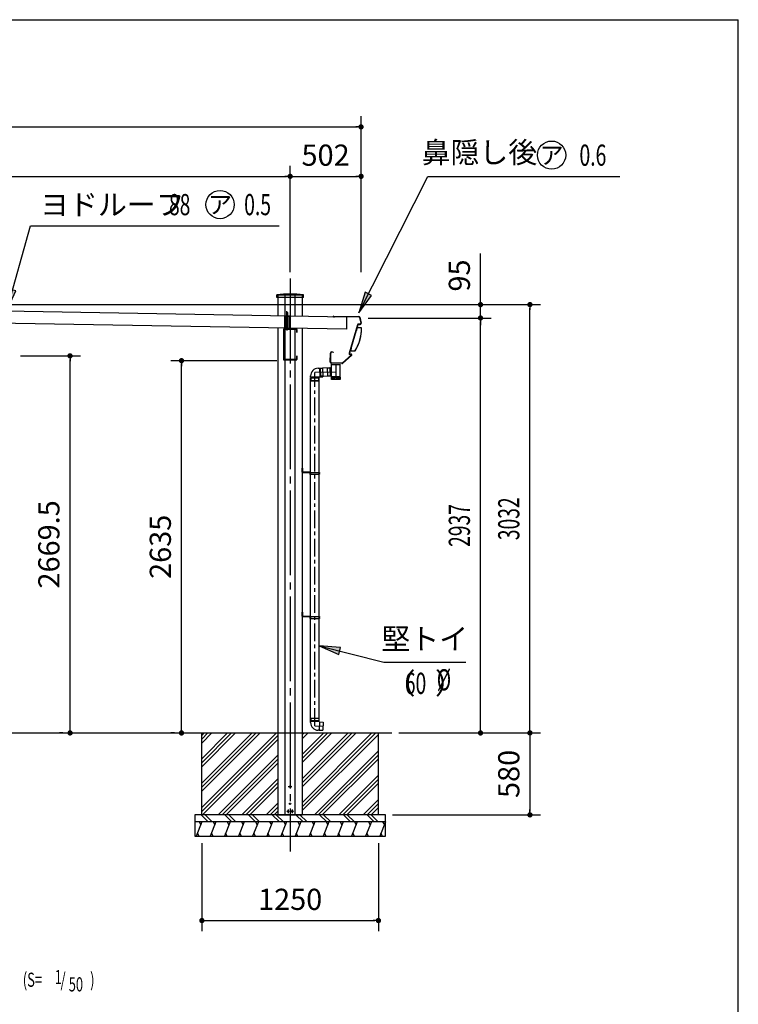
# Model space of a CAD drawing. Extents: x 543 to 20517, y 226 to 14052.
# Drawn here: x 15390 to 20478, y 7083 to 14052 of the extents above; entities that cross this region are included whole.
import ezdxf
from ezdxf.enums import TextEntityAlignment as Align

# ---------------------------------------------------------------- set-up
doc = ezdxf.new("R2010")
doc.units = 0
doc.header["$LTSCALE"] = 50
doc.header["$MEASUREMENT"] = 0
for name, pattern in [('1PL-L', [56, 50, -2, 2, -2]), ('1PL-M', [15, 12, -1, 1, -1]), ('1PL-S', [4, 2.5, -0.5, 0.5, -0.5]), ('HIDE-L', [3, 2, -1]), ('HIDE-M', [2, 1, -1]), ('HIDE-S', [1, 0.5, -0.5]), ('TENSEN-', [0.6, 0.2, -0.4])]:
    doc.linetypes.add(name, pattern=pattern)
doc.layers.get('0').update_dxf_attribs({"linetype": 'CONTINUOUS'})
doc.layers.get('DEFPOINTS').update_dxf_attribs({"linetype": 'CONTINUOUS'})
for name, color, linetype in [('1PL-L1', 6, '1PL-L'), ('1PL-S1', 6, '1PL-S'), ('EL', 2, 'CONTINUOUS'), ('HATCH', 2, 'CONTINUOUS'), ('HIDE-L1', 6, 'HIDE-L'), ('HIDE-S1', 6, 'HIDE-S'), ('HIDE-S2', 1, 'HIDE-S'), ('HIKIDASHI', 6, 'CONTINUOUS'), ('KATA_TOI', 4, 'CONTINUOUS'), ('SUNPOU', 4, 'CONTINUOUS'), ('TENSEN-1', 6, 'TENSEN-'), ('U1', 3, 'CONTINUOUS'), ('U3', 6, 'CONTINUOUS'), ('WAKUSEN-01', 50, 'CONTINUOUS'), ('キャップ', 7, 'CONTINUOUS'), ('ヨドルフ88', 2, 'CONTINUOUS'), ('化粧カバ-', 2, 'CONTINUOUS'), ('柱', 3, 'CONTINUOUS'), ('桁', 4, 'CONTINUOUS'), ('芯', 7, '1PL-M'), ('鼻隠し', 3, 'CONTINUOUS')]:
    doc.layers.add(name, color=color, linetype=linetype)
doc.styles.add('00', font='ROMANS', dxfattribs={"width": 0.666667, "bigfont": 'BIGFONT'})
doc.styles.add('01', font='ROMANS', dxfattribs={"height": 3, "bigfont": 'BIGFONT'})
doc.dimstyles.new('SUNPOU$0', dxfattribs={"dimscale": 50, "dimtxt": 3, "dimasz": 0.5, "dimexe": 1.5, "dimexo": 1, "dimgap": 1.5, "dimtad": 1, "dimrnd": 0.5, "dimdsep": 46, "dimtxsty": '00', "dimblk1": 'DOT', "dimblk2": 'DOT', "dimsah": 1, "dimcen": 0, "dimdle": 3, "dimclrd": 256, "dimclre": 256, "dimclrt": 256, "dimadec": 0, "dimazin": 0, "dimtfac": 1, "dimtmove": 0, "dimatfit": 3, "dimldrblk": 'DOT', "dimfxl": 1, "dimtolj": 1, "dimtzin": 0, "dimarcsym": 0})
doc.dimstyles.new('SUNPOU$7', dxfattribs={"dimscale": 50, "dimtxt": 3, "dimasz": 3, "dimexe": 1.5, "dimexo": 1, "dimgap": 1.5, "dimtad": 1, "dimrnd": 0.5, "dimdsep": 46, "dimtxsty": '00', "dimblk1": 'ARW_DELTA', "dimblk2": 'ARW_DELTA', "dimsah": 1, "dimcen": 0, "dimdle": 3, "dimclrd": 256, "dimclre": 256, "dimclrt": 256, "dimadec": 0, "dimazin": 0, "dimtfac": 1, "dimtmove": 0, "dimatfit": 3, "dimldrblk": 'ARW_DELTA', "dimfxl": 1, "dimtolj": 1, "dimtzin": 0, "dimarcsym": 0})

# ---------------------------------------------------------------- blocks, each defined once
blk = doc.blocks.new('POCHI')
at = {"color": 0, "linetype": 'ByBlock', "const_width": 0.5}
blk.add_lwpolyline([(-0.25, 0, 1), (0.25, 0, 1)], format="xyb", close=True, dxfattribs=at)
at = {"color": 0, "linetype": 'ByBlock'}
blk.add_circle((0, 0), 0.5, dxfattribs=at)
blk = doc.blocks.new('DOT')
at = {"color": 0, "linetype": 'ByBlock'}
blk.add_line((-0.75, 0), (-1.5, 0), dxfattribs=at)
at = {"color": 0, "linetype": 'ByBlock', "const_width": 0.75}
blk.add_lwpolyline([(-0.375, 0, 1), (0.375, 0, 1)], format="xyb", close=True, dxfattribs=at)
blk = doc.blocks.new('*D50')
at = {"layer": 'DEFPOINTS', "color": 0}
for p in [(15084.7, 12035.7), (19002.3, 12035.7), (18024.7, 9003.7)]:
    blk.add_point(p, dxfattribs=at)
at = {"layer": 'SUNPOU', "lineweight": -2}
for p, q in [((15134.7, 12035.7), (19077.3, 12035.7)), ((19002.3, 9028.7), (19002.3, 12010.7)), ((18074.7, 9003.7), (19077.3, 9003.7))]:
    blk.add_line(p, q, dxfattribs=at)
at = {"layer": 'SUNPOU', "lineweight": -2, "xscale": 25, "yscale": 25, "zscale": 25}
for p, rotation in [((19002.3, 12035.7), 90), ((19002.3, 9003.7), 270)]:
    blk.add_blockref('DOT', p, dxfattribs=dict(at, rotation=rotation))
at = {"layer": 'SUNPOU', "insert": (18852.3, 10519.7), "char_height": 150, "attachment_point": 5, "rotation": 90, "style": '00'}
blk.add_mtext('\\A1;\\W0.66667;3032', dxfattribs=at)
blk = doc.blocks.new('*D51')
at = {"layer": 'DEFPOINTS', "color": 0}
for p in [(17807.9, 11940.7), (18652.3, 11940.7), (18024.7, 9003.7)]:
    blk.add_point(p, dxfattribs=at)
at = {"layer": 'SUNPOU', "lineweight": -2}
for p, q in [((17857.9, 11940.7), (18727.3, 11940.7)), ((18652.3, 9028.7), (18652.3, 11915.7)), ((18074.7, 9003.7), (18727.3, 9003.7))]:
    blk.add_line(p, q, dxfattribs=at)
at = {"layer": 'SUNPOU', "lineweight": -2, "xscale": 25, "yscale": 25, "zscale": 25}
for p, rotation in [((18652.3, 11940.7), 90), ((18652.3, 9003.7), 270)]:
    blk.add_blockref('DOT', p, dxfattribs=dict(at, rotation=rotation))
at = {"layer": 'SUNPOU', "insert": (18502.3, 10472.2), "char_height": 150, "attachment_point": 5, "rotation": 90, "style": '00'}
blk.add_mtext('\\A1;\\W0.66667;2937', dxfattribs=at)
blk = doc.blocks.new('*D52')
at = {"layer": 'DEFPOINTS', "color": 0}
for p in [(15084.7, 12035.7), (18652.3, 12035.7), (17807.9, 11940.7)]:
    blk.add_point(p, dxfattribs=at)
at = {"layer": 'SUNPOU', "lineweight": -2}
for p, q in [((18652.3, 12060.7), (18652.3, 12397.6)), ((15134.7, 12035.7), (18727.3, 12035.7)), ((18652.3, 11940.7), (18652.3, 12035.7)), ((17857.9, 11940.7), (18727.3, 11940.7)), ((18652.3, 11915.7), (18652.3, 11890.7))]:
    blk.add_line(p, q, dxfattribs=at)
at = {"layer": 'SUNPOU', "lineweight": -2, "xscale": 25, "yscale": 25, "zscale": 25}
for p, rotation in [((18652.3, 12035.7), 270), ((18652.3, 11940.7), 90)]:
    blk.add_blockref('DOT', p, dxfattribs=dict(at, rotation=rotation))
at = {"layer": 'SUNPOU', "insert": (18502.3, 12241.7), "char_height": 150, "attachment_point": 5, "rotation": 90, "style": '00'}
blk.add_mtext('\\A1;95', dxfattribs=at)
blk = doc.blocks.new('*D56')
at = {"layer": 'DEFPOINTS', "color": 0}
for p in [(17304.4, 12943.6), (12664.4, 12299.7), (17304.4, 12214.7)]:
    blk.add_point(p, dxfattribs=at)
at = {"layer": 'SUNPOU', "lineweight": -2}
for p, q in [((12664.4, 12349.7), (12664.4, 13018.6)), ((17304.4, 12264.7), (17304.4, 13018.6)), ((12689.4, 12943.6), (17279.4, 12943.6))]:
    blk.add_line(p, q, dxfattribs=at)
at = {"layer": 'SUNPOU', "lineweight": -2, "xscale": 25, "yscale": 25, "zscale": 25, "rotation": 180}
blk.add_blockref('DOT', (12664.4, 12943.6), dxfattribs=at)
at = {"layer": 'SUNPOU', "lineweight": -2, "xscale": 25, "yscale": 25, "zscale": 25}
blk.add_blockref('DOT', (17304.4, 12943.6), dxfattribs=at)
at = {"layer": 'SUNPOU', "insert": (14984.4, 13093.6), "char_height": 150, "attachment_point": 5, "style": '00'}
blk.add_mtext('\\A1;4640', dxfattribs=at)
blk = doc.blocks.new('*D57')
at = {"layer": 'DEFPOINTS', "color": 0}
for p in [(17806.4, 12943.6), (17304.4, 12214.7), (17806.4, 12214.7)]:
    blk.add_point(p, dxfattribs=at)
at = {"layer": 'SUNPOU', "lineweight": -2}
for p, q in [((17304.4, 12264.7), (17304.4, 13018.6)), ((17806.4, 12264.7), (17806.4, 13018.6)), ((17329.4, 12943.6), (17781.4, 12943.6))]:
    blk.add_line(p, q, dxfattribs=at)
at = {"layer": 'SUNPOU', "lineweight": -2, "xscale": 25, "yscale": 25, "zscale": 25, "rotation": 180}
blk.add_blockref('DOT', (17304.4, 12943.6), dxfattribs=at)
at = {"layer": 'SUNPOU', "lineweight": -2, "xscale": 25, "yscale": 25, "zscale": 25}
blk.add_blockref('DOT', (17806.4, 12943.6), dxfattribs=at)
at = {"layer": 'SUNPOU', "insert": (17555.4, 13093.6), "char_height": 150, "attachment_point": 5, "style": '00'}
blk.add_mtext('\\A1;502', dxfattribs=at)
blk = doc.blocks.new('*D59')
at = {"layer": 'DEFPOINTS', "color": 0}
for p in [(17806.4, 13293.6), (12357.4, 12299.7), (17806.4, 12214.7)]:
    blk.add_point(p, dxfattribs=at)
at = {"layer": 'SUNPOU', "lineweight": -2}
for p, q in [((12357.4, 12349.7), (12357.4, 13368.6)), ((17806.4, 12264.7), (17806.4, 13368.6)), ((12382.4, 13293.6), (17781.4, 13293.6))]:
    blk.add_line(p, q, dxfattribs=at)
at = {"layer": 'SUNPOU', "lineweight": -2, "xscale": 25, "yscale": 25, "zscale": 25, "rotation": 180}
blk.add_blockref('DOT', (12357.4, 13293.6), dxfattribs=at)
at = {"layer": 'SUNPOU', "lineweight": -2, "xscale": 25, "yscale": 25, "zscale": 25}
blk.add_blockref('DOT', (17806.4, 13293.6), dxfattribs=at)
at = {"layer": 'SUNPOU', "insert": (15081.9, 13443.6), "char_height": 150, "attachment_point": 5, "style": '00'}
blk.add_mtext('\\A1;5449', dxfattribs=at)
blk = doc.blocks.new('ARW_DELTA')
for p, q in [((0, 0), (-1, 0.167)), ((-1, 0.167), (-1, -0.167)), ((-1, -0.167), (0, 0))]:
    blk.add_line(p, q)
blk.add_solid([(-1, -0.167), (-1, 0.167), (0, 0)])
blk = doc.blocks.new('*D60')
at = {"layer": 'DEFPOINTS', "color": 0}
for p in [(18024.7, 9003.7), (17979.4, 8423.7), (19002.3, 8423.7)]:
    blk.add_point(p, dxfattribs=at)
at = {"layer": 'SUNPOU', "lineweight": -2}
for p, q in [((18074.7, 9003.7), (19077.3, 9003.7)), ((19002.3, 8978.7), (19002.3, 8448.7)), ((18029.4, 8423.7), (19077.3, 8423.7))]:
    blk.add_line(p, q, dxfattribs=at)
at = {"layer": 'SUNPOU', "lineweight": -2, "xscale": 25, "yscale": 25, "zscale": 25}
for p, rotation in [((19002.3, 9003.7), 90), ((19002.3, 8423.7), 270)]:
    blk.add_blockref('DOT', p, dxfattribs=dict(at, rotation=rotation))
at = {"layer": 'SUNPOU', "insert": (18852.3, 8713.7), "char_height": 150, "attachment_point": 5, "rotation": 90, "style": '00'}
blk.add_mtext('\\A1;580', dxfattribs=at)
blk = doc.blocks.new('*D62')
at = {"layer": 'DEFPOINTS', "color": 0}
for p in [(16679.4, 8273.7), (17929.4, 8273.7), (17929.4, 7675.8)]:
    blk.add_point(p, dxfattribs=at)
at = {"layer": 'SUNPOU', "lineweight": -2}
for p, q in [((16679.4, 8223.7), (16679.4, 7600.8)), ((17929.4, 8223.7), (17929.4, 7600.8)), ((16704.4, 7675.8), (17904.4, 7675.8))]:
    blk.add_line(p, q, dxfattribs=at)
at = {"layer": 'SUNPOU', "lineweight": -2, "xscale": 25, "yscale": 25, "zscale": 25, "rotation": 180}
blk.add_blockref('DOT', (16679.4, 7675.8), dxfattribs=at)
at = {"layer": 'SUNPOU', "lineweight": -2, "xscale": 25, "yscale": 25, "zscale": 25}
blk.add_blockref('DOT', (17929.4, 7675.8), dxfattribs=at)
at = {"layer": 'SUNPOU', "insert": (17304.4, 7825.8), "char_height": 150, "attachment_point": 5, "style": '00'}
blk.add_mtext('\\A1;1250', dxfattribs=at)
blk = doc.blocks.new('*D63')
at = {"layer": 'DEFPOINTS', "color": 0}
for p in [(16535.2, 11638.5), (17261.2, 11638.5), (16535.2, 9003.7)]:
    blk.add_point(p, dxfattribs=at)
at = {"layer": 'SUNPOU', "lineweight": -2}
for p, q in [((17211.2, 11638.5), (16460.2, 11638.5)), ((16535.2, 9028.7), (16535.2, 11613.5)), ((16485.2, 9003.7), (16460.2, 9003.7))]:
    blk.add_line(p, q, dxfattribs=at)
at = {"layer": 'SUNPOU', "lineweight": -2, "xscale": 25, "yscale": 25, "zscale": 25}
for p, rotation in [((16535.2, 11638.5), 90), ((16535.2, 9003.7), 270)]:
    blk.add_blockref('DOT', p, dxfattribs=dict(at, rotation=rotation))
at = {"layer": 'SUNPOU', "insert": (16385.2, 10321.1), "char_height": 150, "attachment_point": 5, "rotation": 90, "style": '00'}
blk.add_mtext('\\A1;2635', dxfattribs=at)
blk = doc.blocks.new('*D64')
at = {"layer": 'DEFPOINTS', "color": 0}
for p in [(15344.7, 11673), (15746.1, 11673), (15746.1, 9003.7)]:
    blk.add_point(p, dxfattribs=at)
at = {"layer": 'SUNPOU', "lineweight": -2}
for p, q in [((15394.7, 11673), (15821.1, 11673)), ((15746.1, 9028.7), (15746.1, 11648)), ((15696.1, 9003.7), (15671.1, 9003.7))]:
    blk.add_line(p, q, dxfattribs=at)
at = {"layer": 'SUNPOU', "lineweight": -2, "xscale": 25, "yscale": 25, "zscale": 25}
for p, rotation in [((15746.1, 11673), 90), ((15746.1, 9003.7), 270)]:
    blk.add_blockref('DOT', p, dxfattribs=dict(at, rotation=rotation))
at = {"layer": 'SUNPOU', "insert": (15596.1, 10338.4), "char_height": 150, "attachment_point": 5, "rotation": 90, "style": '00'}
blk.add_mtext('\\A1;2669.5', dxfattribs=at)

msp = doc.modelspace()

# ---------------------------------------------------------------- linework, layer by layer
at = {"layer": '1PL-L1'}
for p, q in [((17386.399, 10868.996), (17394.899, 10868.996)), ((17386.399, 9848.996), (17394.899, 9848.996))]:
    msp.add_line(p, q, dxfattribs=at)
at = {"layer": '1PL-S1'}
for p, q in [((17282.099, 11945.71), (17282.099, 11989.01)), ((17282.099, 11942.41), (17282.099, 11972.41)), ((17282.099, 11942.41), (17282.099, 11972.41))]:
    msp.add_line(p, q, dxfattribs=at)
at = {"layer": 'EL'}
for p, q in [((17502.329, 11585.39), (17511.922, 11585.725)), ((17511.884, 11586.824), (17533.371, 11587.574)), ((17511.884, 11586.824), (17514.072, 11524.162)), ((17533.371, 11587.574), (17535.559, 11524.912)), ((17591.293, 11586.897), (17585.296, 11586.686)), ((17596.248, 11588.271), (17591.251, 11588.096)), ((17591.251, 11588.096), (17593.347, 11528.433)), ((17658.343, 11610.501), (17596.243, 11610.488)), ((17596.261, 11523.488), (17596.243, 11610.488)), ((17658.361, 11523.501), (17658.343, 11610.501)), ((17449.249, 11522.324), (17449.249, 11530.423)), ((17509.749, 11522.324), (17449.249, 11522.324)), ((17450.749, 11522.324), (17450.749, 11517.324)), ((17508.249, 11522.324), (17508.249, 11517.324)), ((17509.749, 11525.112), (17514.034, 11525.261)), ((17509.749, 11522.324), (17509.749, 11525.112)), ((17514.072, 11524.162), (17535.559, 11524.912)), ((17593.305, 11529.632), (17587.308, 11529.421)), ((17596.26, 11528.535), (17593.347, 11528.433)), ((17658.361, 11523.501), (17596.261, 11523.488)), ((17598.311, 11523.488), (17598.312, 11522.488)), ((17600.421, 11522.488), (17600.425, 11505.988)), ((17607.353, 11522.49), (17607.357, 11505.99)), ((17616.692, 11522.492), (17616.695, 11505.992)), ((17627.312, 11522.494), (17627.315, 11505.994)), ((17637.931, 11522.496), (17637.935, 11505.996)), ((17647.27, 11522.498), (17647.274, 11505.998)), ((17654.202, 11522.5), (17654.205, 11506)), ((17656.311, 11523.5), (17656.312, 11522.5)), ((17448.149, 9108.73), (17510.849, 9108.73)), ((17448.149, 9087.23), (17448.149, 9108.73)), ((17448.149, 9087.23), (17510.849, 9087.23)), ((17449.249, 9077.631), (17449.249, 9087.23)), ((17509.749, 9082.943), (17509.749, 9087.23)), ((17512.535, 9082.845), (17509.749, 9082.943)), ((17512.535, 9082.845), (17510.423, 9022.382)), ((17510.849, 9087.23), (17510.849, 9108.73)), ((17512.482, 9081.346), (17537.467, 9080.474)), ((17537.467, 9080.474), (17535.46, 9023.009)), ((17510.423, 9022.382), (17502.329, 9022.665)), ((17510.476, 9023.881), (17535.46, 9023.009))]:
    msp.add_line(p, q, dxfattribs=at)
at = {"layer": 'EL', "color": 6, "linetype": 'HIDE-M'}
for p, q in [((17585.335, 11585.587), (17566.347, 11584.919)), ((17566.347, 11584.919), (17568.282, 11529.853)), ((17450.749, 11517.324), (17450.749, 11497.324)), ((17508.249, 11497.324), (17508.249, 11517.324)), ((17587.27, 11530.521), (17568.282, 11529.853)), ((17508.249, 11497.324), (17450.749, 11497.324))]:
    msp.add_line(p, q, dxfattribs=at)
at = {"layer": 'EL', "color": 6, "linetype": '1PL-S'}
for p, q in [((17627.293, 11610.494), (17627.315, 11505.994)), ((17567.314, 11557.386), (17627.304, 11559.494))]:
    msp.add_line(p, q, dxfattribs=at)
at = {"layer": 'EL', "color": 6, "linetype": '1PL-M'}
msp.add_line((17479.499, 9053.73), (17536.464, 9051.741), dxfattribs=at)
at = {"layer": 'EL', "flags": 128}
msp.add_lwpolyline([(17658.365, 11506.001), (17596.265, 11505.988), (17596.262, 11522.488), (17658.362, 11522.501)], close=True, dxfattribs=at)
at = {"layer": 'EL'}
for centre, start, end in [((17504.249, 11530.423), 92, 180), ((17504.249, 9077.631), 180, 268)]:
    msp.add_arc(centre, 55, start, end, dxfattribs=at)
at = {"layer": 'HATCH'}
for p, q in [((16679.399, 8373.73), (16638.984, 8273.73)), ((16659.327, 8373.73), (16671.293, 8353.004)), ((16779.399, 8373.73), (16738.984, 8273.73)), ((16759.327, 8373.73), (16771.293, 8353.004)), ((16879.399, 8373.73), (16838.984, 8273.73)), ((16859.327, 8373.73), (16871.293, 8353.004)), ((16979.399, 8373.73), (16938.984, 8273.73)), ((16959.327, 8373.73), (16971.293, 8353.004)), ((17079.399, 8373.73), (17038.984, 8273.73)), ((17059.327, 8373.73), (17071.293, 8353.004)), ((17179.399, 8373.73), (17138.984, 8273.73)), ((17159.327, 8373.73), (17171.293, 8353.004)), ((17279.399, 8373.73), (17238.984, 8273.73)), ((17259.327, 8373.73), (17271.293, 8353.004)), ((17379.399, 8373.73), (17338.984, 8273.73)), ((17359.327, 8373.73), (17371.293, 8353.004)), ((17479.399, 8373.73), (17438.984, 8273.73)), ((17459.327, 8373.73), (17471.293, 8353.004)), ((17579.399, 8373.73), (17538.984, 8273.73)), ((17559.327, 8373.73), (17571.293, 8353.004)), ((17679.399, 8373.73), (17638.984, 8273.73)), ((17659.327, 8373.73), (17671.293, 8353.004)), ((17779.399, 8373.73), (17738.984, 8273.73)), ((17759.327, 8373.73), (17771.293, 8353.004)), ((17879.399, 8373.73), (17838.984, 8273.73)), ((17859.327, 8373.73), (17871.293, 8353.004)), ((17979.399, 8373.73), (17938.984, 8273.73)), ((17959.327, 8373.73), (17971.293, 8353.004)), ((16659.327, 8273.73), (16647.36, 8294.457)), ((16759.327, 8273.73), (16747.36, 8294.457)), ((16859.327, 8273.73), (16847.36, 8294.457)), ((16959.327, 8273.73), (16947.36, 8294.457)), ((17059.327, 8273.73), (17047.36, 8294.457)), ((17159.327, 8273.73), (17147.36, 8294.457)), ((17259.327, 8273.73), (17247.36, 8294.457)), ((17359.327, 8273.73), (17347.36, 8294.457)), ((17459.327, 8273.73), (17447.36, 8294.457)), ((17559.327, 8273.73), (17547.36, 8294.457)), ((17659.327, 8273.73), (17647.36, 8294.457)), ((17759.327, 8273.73), (17747.36, 8294.457)), ((17859.327, 8273.73), (17847.36, 8294.457)), ((17959.327, 8273.73), (17947.36, 8294.457))]:
    msp.add_line(p, q, dxfattribs=at)
at = {"layer": 'HIDE-L1'}
for p, q in [((17448.999, 10847.246), (17448.999, 10834.746)), ((17448.999, 9827.246), (17448.999, 9814.746))]:
    msp.add_line(p, q, dxfattribs=at)
at = {"layer": 'HIDE-S1'}
for p, q in [((17277.099, 11952.01), (17287.099, 11952.01)), ((17278.099, 11979.01), (17282.099, 11983.01)), ((17286.099, 11979.01), (17278.099, 11979.01)), ((17278.099, 11979.01), (17278.099, 11961.31)), ((17279.099, 11979.01), (17278.739, 11979.651)), ((17279.099, 11979.01), (17279.099, 11961.31)), ((17282.099, 11983.01), (17286.099, 11979.01)), ((17285.099, 11979.01), (17285.458, 11979.651)), ((17285.099, 11979.01), (17285.099, 11961.31)), ((17286.099, 11979.01), (17286.099, 11961.31))]:
    msp.add_line(p, q, dxfattribs=at)
for centre, start, end in [((17277.099, 11953.01), 90, 270), ((17287.099, 11953.01), 270, 90)]:
    msp.add_arc(centre, 1, start, end, dxfattribs=at)
at = {"layer": 'HIDE-S2'}
msp.add_line((17267.599, 11954.01), (17296.599, 11954.01), dxfattribs=at)
at = {"layer": 'HIKIDASHI'}
for p, q in [((18278.184, 12943.606), (19639.181, 12943.606)), ((15466.652, 12593.606), (17227.466, 12593.606)), ((17967.333, 9504.858), (18547.333, 9504.858))]:
    msp.add_line(p, q, dxfattribs=at)
for centre in [(19155.404, 13093.606), (16807.871, 12743.606)]:
    msp.add_circle(centre, 100, dxfattribs=at)
at = {"layer": 'KATA_TOI', "color": 6, "linetype": 'HIDE-M'}
for p, q in [((17533.504, 11583.777), (17517.052, 11583.202)), ((17517.052, 11583.202), (17518.975, 11528.136)), ((17535.426, 11528.71), (17518.975, 11528.136)), ((17451.949, 9108.73), (17451.949, 9092.269)), ((17451.949, 9092.269), (17507.049, 9092.269)), ((17507.049, 9108.73), (17507.049, 9092.269))]:
    msp.add_line(p, q, dxfattribs=at)
at = {"layer": 'KATA_TOI'}
for p, q in [((17585.249, 11588.035), (17533.418, 11586.225)), ((17585.249, 11588.035), (17587.356, 11528.072)), ((17448.149, 11517.324), (17510.849, 11517.324)), ((17448.149, 11495.824), (17448.149, 11517.324)), ((17510.849, 11495.824), (17510.849, 11517.324)), ((17587.343, 11528.072), (17535.512, 11526.262)), ((17448.149, 11495.824), (17510.849, 11495.824)), ((17449.499, 9108.73), (17449.499, 11495.824)), ((17509.499, 9108.73), (17509.499, 11495.824)), ((17449.499, 9827.246), (17449.499, 10834.746)), ((17509.499, 9827.246), (17509.499, 10834.746))]:
    msp.add_line(p, q, dxfattribs=at)
at = {"layer": 'KATA_TOI', "color": 6, "linetype": '1PL-S'}
for p in [(17586.296, 11558.053), (17479.499, 9053.73)]:
    msp.add_line(p, (17479.499, 11554.324), dxfattribs=at)
at = {"layer": 'TENSEN-1'}
for p, q in [((17391.899, 10871.396), (17389.399, 10871.396)), ((17391.899, 10866.596), (17389.399, 10866.596)), ((17509.999, 10847.246), (17509.999, 10843.372)), ((17509.999, 10838.619), (17509.999, 10834.746)), ((17391.899, 9851.396), (17389.399, 9851.396)), ((17391.899, 9846.596), (17389.399, 9846.596)), ((17509.999, 9827.246), (17509.999, 9823.372)), ((17509.999, 9818.619), (17509.999, 9814.746))]:
    msp.add_line(p, q, dxfattribs=at)
for centre in [(17509.662, 10840.996), (17509.662, 9820.996)]:
    msp.add_arc(centre, 2.4, 278.059701, 81.940299, dxfattribs=at)
at = {"layer": 'U1'}
for p, q in [((17267.599, 11864.01), (17267.599, 11956.31)), ((17267.599, 11956.31), (17296.599, 11956.31)), ((17275.674, 11866.31), (17275.674, 11956.31)), ((17276.199, 11957.31), (17287.999, 11957.31)), ((17276.199, 11956.31), (17276.199, 11957.31)), ((17277.849, 11961.31), (17277.849, 11957.31)), ((17277.849, 11961.31), (17286.349, 11961.31)), ((17279.287, 11866.31), (17279.287, 11954.01)), ((17284.91, 11866.31), (17284.91, 11954.01)), ((17286.349, 11961.31), (17286.349, 11957.31)), ((17287.999, 11957.31), (17287.999, 11956.31)), ((17288.523, 11866.31), (17288.523, 11956.31)), ((17296.599, 11956.31), (17296.599, 11864.01)), ((17296.599, 11866.31), (17267.599, 11866.31)), ((17296.599, 11864.01), (17267.599, 11864.01)), ((17594.811, 11614.032), (17594.799, 11611.668)), ((17594.809, 11613.668), (17594.799, 11611.668)), ((17658.792, 11610.325), (17595.793, 11610.663)), ((17658.792, 11610.325), (17595.793, 11610.663)), ((17659.804, 11612.59), (17659.798, 11611.32)), ((17659.804, 11612.548), (17659.798, 11611.32)), ((17389.399, 10849.996), (17389.399, 10878.996)), ((17389.399, 10878.996), (17391.899, 10878.996)), ((17391.899, 10878.996), (17391.899, 10849.996)), ((17443.399, 10848.496), (17393.399, 10848.496)), ((17443.399, 10845.996), (17393.399, 10845.996)), ((17444.899, 10844.496), (17444.899, 10833.496)), ((17447.399, 10833.496), (17444.899, 10833.496)), ((17447.399, 10847.246), (17511.599, 10847.246)), ((17447.399, 10847.246), (17447.399, 10833.496)), ((17447.399, 10834.746), (17511.599, 10834.746)), ((17511.599, 10847.246), (17511.599, 10844.496)), ((17511.599, 10837.496), (17511.599, 10834.746)), ((17389.399, 9858.996), (17391.899, 9858.996)), ((17389.399, 9829.996), (17389.399, 9858.996)), ((17391.899, 9858.996), (17391.899, 9829.996)), ((17443.399, 9828.496), (17393.399, 9828.496)), ((17447.399, 9827.246), (17511.599, 9827.246)), ((17447.399, 9827.246), (17447.399, 9813.496)), ((17511.599, 9827.246), (17511.599, 9824.496)), ((17443.399, 9825.996), (17393.399, 9825.996)), ((17444.899, 9824.496), (17444.899, 9813.496)), ((17447.399, 9813.496), (17444.899, 9813.496)), ((17447.399, 9814.746), (17511.599, 9814.746)), ((17511.599, 9817.496), (17511.599, 9814.746)), ((11879.399, 9003.73), (18024.692, 9003.73)), ((16679.399, 8423.73), (16679.399, 9003.73)), ((17929.399, 8423.73), (17929.399, 9003.73)), ((17979.399, 8423.73), (16629.399, 8423.73)), ((16629.399, 8423.73), (16629.399, 8273.73)), ((17979.399, 8373.73), (16629.399, 8373.73)), ((17979.399, 8273.73), (17979.399, 8423.73)), ((16629.399, 8273.73), (17979.399, 8273.73))]:
    msp.add_line(p, q, dxfattribs=at)
for centre, radius, start, end in [((17595.799, 11611.663), 1, 179.6926507, 269.6926507), ((17595.799, 11611.663), 1, 179.6926507, 269.6926507), ((17658.798, 11611.325), 1, 269.6926507, 359.6926507), ((17658.798, 11611.325), 1, 269.6926507, 359.6926507), ((17393.399, 10849.996), 4, 180, 270), ((17393.399, 10849.996), 1.5, 180, 270), ((17443.399, 10844.496), 4, 0, 90), ((17443.399, 10844.496), 1.5, 0, 90), ((17509.662, 10840.996), 4, 298.9550244, 61.0449756), ((17393.399, 9829.996), 4, 180, 270), ((17393.399, 9829.996), 1.5, 180, 270), ((17443.399, 9824.496), 4, 0, 90), ((17443.399, 9824.496), 1.5, 0, 90), ((17509.662, 9820.996), 4, 298.9550244, 61.0449756)]:
    msp.add_arc(centre, radius, start, end, dxfattribs=at)
at = {"layer": 'U3'}
for p, q in [((17207.237, 9003.73), (16679.399, 8475.892)), ((17034.555, 9003.73), (16679.399, 8648.574)), ((17062.84, 9003.73), (16679.399, 8620.289)), ((17091.124, 9003.73), (16679.399, 8592.005)), ((16861.874, 9003.73), (16679.399, 8821.255)), ((16890.158, 9003.73), (16679.399, 8792.971)), ((16918.442, 9003.73), (16679.399, 8764.687)), ((16694.384, 9003.73), (16679.399, 8988.745)), ((16722.668, 9003.73), (16679.399, 8960.461)), ((16750.952, 9003.73), (16679.399, 8932.177)), ((17771.864, 9003.73), (17389.399, 8621.265)), ((17743.58, 9003.73), (17389.399, 8649.549)), ((17715.295, 9003.73), (17389.399, 8677.834)), ((17911.268, 9003.73), (17389.399, 8481.861)), ((17882.984, 9003.73), (17389.399, 8510.145)), ((17542.614, 9003.73), (17389.399, 8850.515)), ((17570.898, 9003.73), (17389.399, 8822.231)), ((17599.182, 9003.73), (17389.399, 8793.947)), ((17403.408, 9003.73), (17389.399, 8989.721)), ((17431.692, 9003.73), (17389.399, 8961.437)), ((17929.399, 8993.577), (17389.399, 8453.577)), ((17219.399, 8987.608), (16679.399, 8447.608)), ((17219.399, 8959.323), (16683.806, 8423.73)), ((17929.399, 8877.464), (17475.665, 8423.73)), ((17219.399, 8848.204), (16794.925, 8423.73)), ((17219.399, 8819.919), (16823.21, 8423.73)), ((17219.399, 8791.635), (16851.494, 8423.73)), ((17929.399, 8849.179), (17503.95, 8423.73)), ((17929.399, 8820.895), (17532.234, 8423.73)), ((17219.399, 8680.515), (16962.614, 8423.73)), ((17219.399, 8652.231), (16990.898, 8423.73)), ((17929.399, 8704.782), (17648.347, 8423.73)), ((17929.399, 8676.498), (17676.631, 8423.73)), ((17929.399, 8648.213), (17704.916, 8423.73)), ((17219.399, 8623.947), (17019.182, 8423.73)), ((17219.399, 8507.834), (17135.295, 8423.73)), ((17929.399, 8532.1), (17821.029, 8423.73)), ((17929.399, 8503.816), (17849.313, 8423.73)), ((17219.399, 8479.549), (17163.58, 8423.73)), ((17219.399, 8451.265), (17191.864, 8423.73)), ((17929.399, 8475.532), (17877.597, 8423.73)), ((16674.871, 8423.73), (16724.871, 8373.73)), ((16703.156, 8423.73), (16753.156, 8373.73)), ((16842.56, 8423.73), (16892.56, 8373.73)), ((16870.844, 8423.73), (16920.844, 8373.73)), ((17010.248, 8423.73), (17060.248, 8373.73)), ((17038.532, 8423.73), (17088.532, 8373.73)), ((17177.936, 8423.73), (17227.936, 8373.73)), ((17206.221, 8423.73), (17256.221, 8373.73)), ((17345.625, 8423.73), (17395.625, 8373.73)), ((17373.909, 8423.73), (17423.909, 8373.73)), ((17513.313, 8423.73), (17563.313, 8373.73)), ((17541.597, 8423.73), (17591.597, 8373.73)), ((17681.001, 8423.73), (17731.001, 8373.73)), ((17709.286, 8423.73), (17759.286, 8373.73)), ((17848.69, 8423.73), (17898.69, 8373.73)), ((17876.974, 8423.73), (17926.974, 8373.73))]:
    msp.add_line(p, q, dxfattribs=at)
at = {"layer": 'WAKUSEN-01'}
for p in [(542.5, 14052.5), (20477.5, 517.5)]:
    msp.add_line(p, (20477.5, 14052.5), dxfattribs=at)
at = {"layer": 'キャップ'}
for p, q in [((17210.899, 12085.751), (17210.899, 12105.751)), ((17397.899, 12105.751), (17210.899, 12105.751)), ((17397.899, 12085.751), (17210.899, 12085.751)), ((17397.899, 12085.751), (17397.899, 12105.751))]:
    msp.add_line(p, q, dxfattribs=at)
msp.add_arc((17304.399, 11234.026), 876.725, 83.87794, 96.12206, dxfattribs=at)
at = {"layer": 'ヨドルフ88', "flags": 128}
msp.add_lwpolyline([(17702.827, 11862.043), (12463.606, 11952.374), (12465.123, 12040.361), (17704.344, 11950.03)], close=True, dxfattribs=at)
at = {"layer": '化粧カバ-'}
for p, q in [((17776.366, 11868.329), (17772.152, 11853.676)), ((17772.152, 11853.676), (17773.305, 11853.344)), ((17777.52, 11867.997), (17773.305, 11853.344)), ((17804.597, 11871.23), (17782.412, 11871.614)), ((17810.675, 11872.325), (17782.432, 11872.814)), ((17735.98, 11727.911), (17732.687, 11716.463)), ((17737.133, 11727.579), (17733.84, 11716.131)), ((17735.98, 11727.911), (17737.133, 11727.579)), ((17738.559, 11709.75), (17761.438, 11709.353)), ((17738.538, 11708.55), (17761.417, 11708.153))]:
    msp.add_line(p, q, dxfattribs=at)
for centre, radius, start, end in [((17510.113, 11867.531), 299.4, 328.6471322, 359.7469227), ((17510.113, 11867.531), 300.6, 328.6471322, 0.9137496), ((17782.325, 11866.615), 6.2, 89.0073507, 163.9537493), ((17782.325, 11866.615), 5, 89.0073507, 163.9537493), ((17804.511, 11866.231), 5, 359.7469227, 89.0073507), ((17805.113, 11866.82), 5.6, 359.8619635, 89.0073507), ((17738.645, 11714.749), 6.2, 163.9537493, 269.0073507), ((17738.645, 11714.749), 5, 163.9537493, 269.0073507), ((17761.525, 11714.353), 6.2, 269.0073507, 328.6471322), ((17761.525, 11714.353), 5, 269.0073507, 328.6471322)]:
    msp.add_arc(centre, radius, start, end, dxfattribs=at)
at = {"layer": '柱'}
for p, q in [((17219.399, 12103.73), (17389.399, 12103.73)), ((17219.399, 11958.391), (17219.399, 12103.73)), ((17269.399, 11957.529), (17269.399, 12103.73)), ((17339.399, 11956.322), (17339.399, 12103.73)), ((17389.399, 12103.73), (17389.399, 11955.46)), ((17219.399, 8423.73), (17219.399, 11870.378)), ((17269.399, 8423.73), (17269.399, 11869.516)), ((17339.399, 8423.73), (17339.399, 11868.309)), ((17389.399, 11867.447), (17389.399, 8423.73)), ((17219.399, 8423.73), (17389.399, 8423.73))]:
    msp.add_line(p, q, dxfattribs=at)
at = {"layer": '柱', "color": 6, "linetype": '1PL-S'}
for p, q in [((17291.399, 8623.73), (17317.399, 8623.73)), ((17304.399, 8636.73), (17304.399, 8610.73)), ((17289.399, 8461.73), (17289.399, 8435.73)), ((17319.399, 8461.73), (17319.399, 8435.73))]:
    msp.add_line(p, q, dxfattribs=at)
at = {"layer": '柱'}
for centre in [(17304.399, 8623.73), (17289.399, 8448.73), (17319.399, 8448.73)]:
    msp.add_circle(centre, 6, dxfattribs=at)
at = {"layer": '桁'}
msp.add_line((17282.099, 11871.51), (17282.099, 11851.91), dxfattribs=at)
at = {"layer": '桁', "flags": 128}
msp.add_lwpolyline([(17348.599, 11644.01, 0.41421356), (17352.899, 11648.31), (17352.899, 11674.01), (17350.599, 11674.01), (17350.599, 11648.31, -0.41421356), (17348.599, 11646.31), (17261.199, 11646.31, -0.41421356), (17259.199, 11648.31), (17259.199, 11859.71, -0.41421356), (17261.199, 11861.71), (17348.599, 11861.71, -0.41421356), (17350.599, 11859.71), (17350.599, 11839.01), (17352.899, 11839.01), (17352.899, 11859.71, 0.41421356), (17348.599, 11864.01), (17261.199, 11864.01, 0.41421356), (17256.899, 11859.71), (17256.899, 11648.31, 0.41421356), (17261.199, 11644.01)], format="xyb", close=True, dxfattribs=at)
at = {"layer": '芯'}
msp.add_line((17304.399, 12219.73), (17304.399, 8164.682), dxfattribs=at)
at = {"layer": '鼻隠し'}
for p, q in [((17611.438, 11949.958), (17619.037, 11949.826)), ((17611.521, 11954.757), (17790.326, 11951.659)), ((17612.079, 11952.347), (17790.284, 11949.26)), ((17619.037, 11949.826), (17619.078, 11952.226)), ((17795.067, 11945.396), (17804.72, 11904.023)), ((17797.404, 11945.942), (17807.057, 11904.568)), ((17781.073, 11892.782), (17721.89, 11692.224)), ((17783.374, 11892.103), (17724.192, 11691.545)), ((17799.723, 11895.488), (17788.257, 11895.687)), ((17799.764, 11897.888), (17788.298, 11898.086)), ((17788.716, 11895.679), (17799.723, 11895.488)), ((17588.922, 11627.947), (17590.051, 11693.137)), ((17591.322, 11627.906), (17592.451, 11693.096)), ((17610.135, 11697.79), (17597.537, 11698.009)), ((17610.177, 11700.19), (17597.579, 11700.408)), ((17610.177, 11700.19), (17610.135, 11697.79)), ((17674.848, 11622.753), (17736.843, 11677.021)), ((17676.429, 11620.947), (17738.424, 11675.215)), ((17728.859, 11682.731), (17734.791, 11682.628)), ((17728.901, 11685.131), (17734.833, 11685.028)), ((17671.427, 11619.117), (17596.193, 11620.42)), ((17671.468, 11621.516), (17596.234, 11622.82))]:
    msp.add_line(p, q, dxfattribs=at)
for centre, radius, start, end in [((17611.479, 11952.358), 2.4, 89.0073507, 269.0073507), ((17790.198, 11944.26), 5, 13.1331422, 89.0073507), ((17790.198, 11944.26), 7.4, 13.1331422, 89.0073507), ((17788.17, 11890.687), 7.4, 89.0073507, 163.5592465), ((17788.17, 11890.687), 5, 89.0073507, 163.5592465), ((17799.851, 11902.887), 7.4, 269.0073507, 13.1331422), ((17799.851, 11902.887), 5, 269.0073507, 13.1331422), ((17597.45, 11693.009), 7.4, 89.0073507, 179.0073507), ((17597.45, 11693.009), 5, 89.0073507, 179.0073507), ((17728.988, 11690.13), 7.4, 163.5592465, 269.0073507), ((17728.988, 11690.13), 5, 163.5592465, 269.0073507), ((17734.736, 11679.429), 3.2, 311.1974028, 89.0073507), ((17734.736, 11679.429), 5.6, 311.1974028, 89.0073507), ((17596.321, 11627.819), 7.4, 179.0073507, 269.0073507), ((17596.321, 11627.819), 5, 179.0073507, 269.0073507), ((17671.555, 11626.516), 7.4, 269.0073507, 311.1974028), ((17671.555, 11626.516), 7.4, 269.0073507, 311.1974028), ((17671.555, 11626.516), 5, 269.0073507, 311.1974028), ((17671.555, 11626.516), 5, 269.0073507, 311.1974028)]:
    msp.add_arc(centre, radius, start, end, dxfattribs=at)

# ---------------------------------------------------------------- block references
at = {"layer": 'U1', "xscale": 10, "yscale": 10, "zscale": 10}
msp.add_blockref('POCHI', (17304.399, 8502.23), dxfattribs=at)

# ---------------------------------------------------------------- texts
at = {"layer": 'HIKIDASHI', "style": '01'}
for s, p in [('鼻隠し後', (18644.327, 13093.606)), ('堅トイ', (18257.333, 9649.858))]:
    msp.add_text(s, height=150, dxfattribs=at).set_placement(p, align=Align.MIDDLE)
for p in [(19155.404, 13093.606), (16807.871, 12743.606)]:
    msp.add_text('ア', height=125, dxfattribs=at).set_placement(p, align=Align.MIDDLE_CENTER)
at = {"layer": 'HIKIDASHI', "style": '00'}
for s, height, width, p in [('0.6', 150, 0.67, (19352.858, 13018.606)), ('88', 150, 0.666667, (16446.554, 12668.606)), ('0.5', 150, 0.67, (16978.848, 12668.606)), ('60', 150, 0.666667, (18116.445, 9279.858)), ('%%c', 150, 0.666667, (18342.635, 9304.858)), ('(S=', 100, 0.67, (15411.624, 7206.833)), ('(S=', 100, 0.67, (15411.624, 7206.833)), ('1', 100, 0.67, (15637.509, 7226.285)), ('1', 100, 0.67, (15637.509, 7226.285)), (')', 100, 0.67, (15888.582, 7206.833)), (')', 100, 0.67, (15888.582, 7206.833)), ('/', 100, 0.67, (15678.93, 7206.833)), ('/', 100, 0.67, (15678.93, 7206.833)), ('50', 100, 0.67, (15736.799, 7174.123)), ('50', 100, 0.67, (15736.799, 7174.123))]:
    msp.add_text(s, height=height, dxfattribs=dict(at, width=width)).set_placement(p)
at = {"layer": 'HIKIDASHI', "style": '01'}
for s, p in [('ヨドルーフ', (15534.118, 12668.606)), ('（   ）', (17987.333, 9279.858))]:
    msp.add_text(s, height=150, dxfattribs=at).set_placement(p)

# ---------------------------------------------------------------- dimensions: what is measured, and where the dimension line sits
at = {"layer": 'SUNPOU'}
for base, p1, p2, picture, middle in [((17806.399, 13293.606), (12357.399, 12299.73), (17806.399, 12214.73), '*D59', (15081.899, 13443.606)), ((17304.399, 12943.606), (12664.399, 12299.73), (17304.399, 12214.73), '*D56', (14984.399, 13093.606)), ((17806.399, 12943.606), (17304.399, 12214.73), (17806.399, 12214.73), '*D57', (17555.399, 13093.606)), ((17929.399, 7675.827), (16679.399, 8273.73), (17929.399, 8273.73), '*D62', (17304.399, 7825.827))]:
    dim = msp.add_linear_dim(base=base, p1=p1, p2=p2, dimstyle='SUNPOU$0', dxfattribs=at)
    dim.commit()
    dim.dimension.update_dxf_attribs({"geometry": picture, "text_midpoint": middle})
for base, p1, p2, picture, middle in [((18652.28, 12035.73), (17807.853, 11940.73), (15084.734, 12035.73), '*D52', (18502.28, 12241.683)), ((15746.135, 11673.038), (15746.135, 9003.73), (15344.707, 11673.038), '*D64', (15596.135, 10338.384)), ((16535.19, 11638.51), (16535.19, 9003.73), (17261.199, 11638.51), '*D63', (16385.19, 10321.12)), ((19002.28, 8423.73), (18024.692, 9003.73), (17979.399, 8423.73), '*D60', (18852.28, 8713.73))]:
    dim = msp.add_linear_dim(base=base, p1=p1, p2=p2, angle=90, dimstyle='SUNPOU$0', dxfattribs=at)
    dim.commit()
    dim.dimension.update_dxf_attribs({"geometry": picture, "text_midpoint": middle})
for base, p2, picture, middle in [((19002.28, 12035.73), (15084.734, 12035.73), '*D50', (18852.28, 10519.73)), ((18652.28, 11940.73), (17807.853, 11940.73), '*D51', (18502.28, 10472.23))]:
    dim = msp.add_linear_dim(base=base, p1=(18024.692, 9003.73), p2=p2, angle=90, text='\\W0.66667;<>', dimstyle='SUNPOU$0', dxfattribs=at)
    dim.commit()
    dim.dimension.update_dxf_attribs({"geometry": picture, "text_midpoint": middle})

# ---------------------------------------------------------------- leaders
at = {"layer": 'HIKIDASHI'}
for points in [[(17789.648, 11977.987), (18278.184, 12943.606)], [(15297.415, 11994.529), (15466.652, 12593.606)], [(17509.499, 9620.034), (17967.333, 9504.858)]]:
    msp.add_leader(points, dimstyle='SUNPOU$7', override={"dimgap": 1.5, "dimtad": 0}, dxfattribs=at)

doc.saveas('drawing.dxf')
